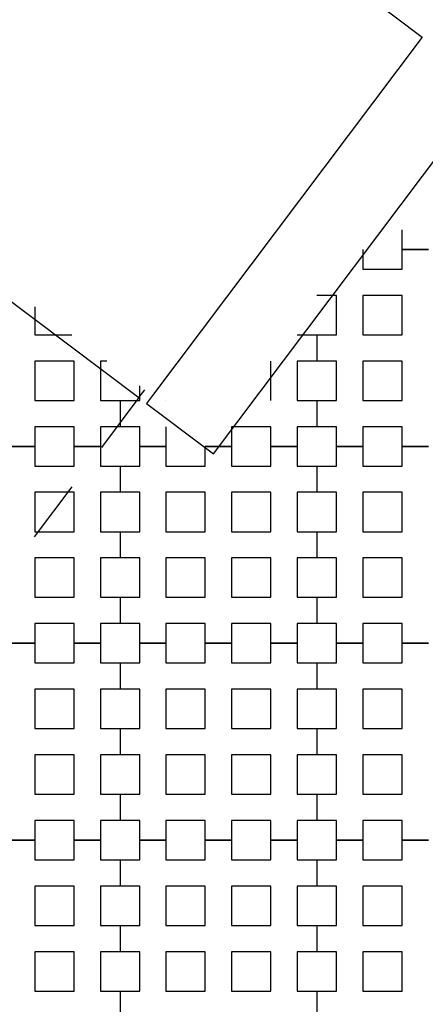
# Model space of a CAD drawing. Units: metres. Extents: x 8619 to 8767, y 9377 to 9451.
# Drawn here: x 8739 to 8740, y 9447 to 9449 of the extents above; entities that cross this region are included whole.
import ezdxf

# ---------------------------------------------------------------- set-up
doc = ezdxf.new("R2010")
doc.units = ezdxf.units.M
doc.header["$LTSCALE"] = 0.02
doc.set_wipeout_variables(frame=1)
doc.linetypes.add('VERDECKT', pattern=[9.525, 6.35, -3.175])
doc.layers.get('0').update_dxf_attribs({"color": 255})
doc.layers.add('General', color=1, linetype='Continuous')
doc.layers.add('recorridos_de_evacuación', color=6, linetype='Continuous')

msp = doc.modelspace()

# ---------------------------------------------------------------- linework, layer by layer
at = {"layer": 'General', "linetype": 'Continuous', "lineweight": -3}
for p, q in [((8737.7138, 9449.9709), (8739.6043, 9448.5485)), ((8739.1802, 9447.7021), (8740.1227, 9448.9549)), ((8737.5558, 9448.9243), (8739.0288, 9447.816)), ((8739.6043, 9448.5485), (8739.0563, 9447.8203)), ((8739.0443, 9447.8043), (8739.1642, 9447.7141))]:
    msp.add_line(p, q, dxfattribs=at)
at = {"layer": 'General', "color": 7, "linetype": 'Continuous', "lineweight": -3}
for p, q in [((8739.0288, 9447.816), (8739.0408, 9447.8319)), ((8739.0563, 9447.8203), (8739.0443, 9447.8043)), ((8739.1642, 9447.7141), (8739.1802, 9447.7021))]:
    msp.add_line(p, q, dxfattribs=at)
at = {"layer": 'General', "color": 8, "linetype": 'VERDECKT', "lineweight": -3, "true_color": 0x737373}
msp.add_line((8739.0288, 9447.816), (8738.4747, 9447.0795), dxfattribs=at)

# ---------------------------------------------------------------- next in the draw order: wipeouts: each hides what was drawn before it
msp.add_wipeout([(8737.3538, 9451.0616), (8737.6193, 9450.8679), (8701.0081, 9400.1837), (8732.6298, 9377.444), (8763.2287, 9420.3624), (8763.3239, 9420.2527), (8732.6211, 9377.1892), (8700.6748, 9400.1622), (8722.5429, 9430.781), (8724.2233, 9433.0904), (8726.1903, 9435.7937), (8734.4769, 9447.1823), (8735.9458, 9449.1033)])

# ---------------------------------------------------------------- next in the draw order: linework, layer by layer
at = {"layer": 'recorridos_de_evacuación', "linetype": 'Continuous', "lineweight": -3}
for p, q in [((8739.5636, 9448.117), (8739.5636, 9448.157)), ((8739.4836, 9448.117), (8739.4836, 9448.077)), ((8739.617, 9448.117), (8739.5636, 9448.117)), ((8739.5636, 9448.117), (8739.617, 9448.117)), ((8738.817, 9448.0004), (8738.817, 9447.9437)), ((8738.817, 9447.9437), (8738.8923, 9447.9437)), ((8739.3503, 9447.9437), (8739.3903, 9447.9437)), ((8739.3903, 9447.9437), (8739.3903, 9447.8904)), ((8739.3903, 9447.9437), (8739.3903, 9447.8904)), ((8738.897, 9447.8904), (8738.817, 9447.8904)), ((8738.817, 9447.8904), (8738.817, 9447.8104)), ((8738.897, 9447.8104), (8738.897, 9447.8904)), ((8738.9632, 9447.8904), (8738.9503, 9447.8904)), ((8738.9503, 9447.8904), (8738.9503, 9447.8104)), ((8739.297, 9447.8104), (8739.297, 9447.8904)), ((8739.3903, 9447.8904), (8739.3503, 9447.8904)), ((8739.3503, 9447.8904), (8739.3503, 9447.8104)), ((8739.0303, 9447.8104), (8739.0303, 9447.8399)), ((8738.817, 9447.8104), (8738.897, 9447.8104)), ((8738.817, 9447.8104), (8738.817, 9447.8104)), ((8738.9503, 9447.8104), (8738.9903, 9447.8104)), ((8738.9903, 9447.8104), (8738.9903, 9447.757)), ((8738.9903, 9447.8104), (8738.9903, 9447.757)), ((8738.9903, 9447.8104), (8739.0303, 9447.8104)), ((8739.0836, 9447.8104), (8739.0836, 9447.8104)), ((8739.3503, 9447.8104), (8739.3903, 9447.8104)), ((8739.3903, 9447.8104), (8739.3903, 9447.757)), ((8739.3903, 9447.8104), (8739.3903, 9447.757)), ((8738.897, 9447.757), (8738.817, 9447.757)), ((8738.817, 9447.757), (8738.817, 9447.717)), ((8738.897, 9447.717), (8738.897, 9447.757)), ((8738.9903, 9447.757), (8738.9503, 9447.757)), ((8738.9503, 9447.757), (8738.9503, 9447.717)), ((8739.0303, 9447.757), (8738.9903, 9447.757)), ((8739.0303, 9447.717), (8739.0303, 9447.757)), ((8739.0836, 9447.757), (8739.0836, 9447.717)), ((8739.297, 9447.757), (8739.217, 9447.757)), ((8739.217, 9447.757), (8739.217, 9447.717)), ((8739.297, 9447.717), (8739.297, 9447.757)), ((8739.3903, 9447.757), (8739.3503, 9447.757)), ((8739.3503, 9447.757), (8739.3503, 9447.717)), ((8738.817, 9447.717), (8738.7636, 9447.717)), ((8738.7636, 9447.717), (8738.817, 9447.717)), ((8738.817, 9447.717), (8738.817, 9447.677)), ((8738.9503, 9447.717), (8738.897, 9447.717)), ((8738.897, 9447.717), (8738.9503, 9447.717)), ((8738.9503, 9447.717), (8738.9503, 9447.677)), ((8739.0836, 9447.717), (8739.0303, 9447.717)), ((8739.0303, 9447.717), (8739.0836, 9447.717)), ((8739.0836, 9447.717), (8739.0836, 9447.677)), ((8739.217, 9447.717), (8739.1636, 9447.717)), ((8739.1636, 9447.717), (8739.217, 9447.717)), ((8739.217, 9447.717), (8739.217, 9447.677)), ((8739.3503, 9447.717), (8739.297, 9447.717)), ((8739.297, 9447.717), (8739.3503, 9447.717)), ((8739.3503, 9447.717), (8739.3503, 9447.677)), ((8739.4836, 9447.717), (8739.4303, 9447.717)), ((8739.4303, 9447.717), (8739.4836, 9447.717)), ((8739.4836, 9447.717), (8739.4836, 9447.677)), ((8739.617, 9447.717), (8739.5636, 9447.717)), ((8739.5636, 9447.717), (8739.617, 9447.717)), ((8738.9503, 9447.677), (8738.9903, 9447.677)), ((8738.9903, 9447.677), (8738.9903, 9447.6237)), ((8738.9903, 9447.677), (8738.9903, 9447.6237)), ((8739.3503, 9447.677), (8739.3903, 9447.677)), ((8739.3903, 9447.677), (8739.3903, 9447.6237)), ((8739.3903, 9447.677), (8739.3903, 9447.6237)), ((8738.9503, 9447.5437), (8738.9903, 9447.5437)), ((8738.9903, 9447.5437), (8738.9903, 9447.4904)), ((8738.9903, 9447.5437), (8738.9903, 9447.4904)), ((8739.3503, 9447.5437), (8739.3903, 9447.5437)), ((8739.3903, 9447.5437), (8739.3903, 9447.4904)), ((8739.3903, 9447.5437), (8739.3903, 9447.4904)), ((8738.9503, 9447.4104), (8738.9903, 9447.4104)), ((8738.9903, 9447.4104), (8738.9903, 9447.357)), ((8738.9903, 9447.4104), (8738.9903, 9447.357)), ((8739.3503, 9447.4104), (8739.3903, 9447.4104)), ((8739.3903, 9447.4104), (8739.3903, 9447.357)), ((8739.3903, 9447.4104), (8739.3903, 9447.357)), ((8738.817, 9447.317), (8738.7636, 9447.317)), ((8738.7636, 9447.317), (8738.817, 9447.317)), ((8738.817, 9447.317), (8738.817, 9447.277)), ((8738.9503, 9447.317), (8738.897, 9447.317)), ((8738.897, 9447.317), (8738.9503, 9447.317)), ((8738.9503, 9447.317), (8738.9503, 9447.277)), ((8739.0836, 9447.317), (8739.0303, 9447.317)), ((8739.0303, 9447.317), (8739.0836, 9447.317)), ((8739.0836, 9447.317), (8739.0836, 9447.277)), ((8739.217, 9447.317), (8739.1636, 9447.317)), ((8739.1636, 9447.317), (8739.217, 9447.317)), ((8739.217, 9447.317), (8739.217, 9447.277)), ((8739.3503, 9447.317), (8739.297, 9447.317)), ((8739.297, 9447.317), (8739.3503, 9447.317)), ((8739.3503, 9447.317), (8739.3503, 9447.277)), ((8739.4836, 9447.317), (8739.4303, 9447.317)), ((8739.4303, 9447.317), (8739.4836, 9447.317)), ((8739.4836, 9447.317), (8739.4836, 9447.277)), ((8739.617, 9447.317), (8739.5636, 9447.317)), ((8739.5636, 9447.317), (8739.617, 9447.317)), ((8738.9503, 9447.277), (8738.9903, 9447.277)), ((8738.9903, 9447.277), (8738.9903, 9447.2237)), ((8738.9903, 9447.277), (8738.9903, 9447.2237)), ((8739.3503, 9447.277), (8739.3903, 9447.277)), ((8739.3903, 9447.277), (8739.3903, 9447.2237)), ((8739.3903, 9447.277), (8739.3903, 9447.2237)), ((8738.9503, 9447.1437), (8738.9903, 9447.1437)), ((8738.9903, 9447.1437), (8738.9903, 9447.0904)), ((8738.9903, 9447.1437), (8738.9903, 9447.0904)), ((8739.3503, 9447.1437), (8739.3903, 9447.1437)), ((8739.3903, 9447.1437), (8739.3903, 9447.0904)), ((8739.3903, 9447.1437), (8739.3903, 9447.0904)), ((8738.9503, 9447.0104), (8738.9903, 9447.0104)), ((8738.9903, 9447.0104), (8738.9903, 9446.957)), ((8738.9903, 9447.0104), (8738.9903, 9446.957)), ((8739.3503, 9447.0104), (8739.3903, 9447.0104)), ((8739.3903, 9447.0104), (8739.3903, 9446.957)), ((8739.3903, 9447.0104), (8739.3903, 9446.957)), ((8738.817, 9446.917), (8738.7636, 9446.917)), ((8738.7636, 9446.917), (8738.817, 9446.917)), ((8738.817, 9446.917), (8738.817, 9446.877)), ((8738.9503, 9446.917), (8738.897, 9446.917)), ((8738.897, 9446.917), (8738.9503, 9446.917)), ((8738.9503, 9446.917), (8738.9503, 9446.877)), ((8739.0836, 9446.917), (8739.0303, 9446.917)), ((8739.0303, 9446.917), (8739.0836, 9446.917)), ((8739.0836, 9446.917), (8739.0836, 9446.877)), ((8739.217, 9446.917), (8739.1636, 9446.917)), ((8739.1636, 9446.917), (8739.217, 9446.917)), ((8739.217, 9446.917), (8739.217, 9446.877)), ((8739.3503, 9446.917), (8739.297, 9446.917)), ((8739.297, 9446.917), (8739.3503, 9446.917)), ((8739.3503, 9446.917), (8739.3503, 9446.877)), ((8739.4836, 9446.917), (8739.4303, 9446.917)), ((8739.4303, 9446.917), (8739.4836, 9446.917)), ((8739.4836, 9446.917), (8739.4836, 9446.877)), ((8739.617, 9446.917), (8739.5636, 9446.917)), ((8739.5636, 9446.917), (8739.617, 9446.917)), ((8738.9503, 9446.877), (8738.9903, 9446.877)), ((8738.9903, 9446.877), (8738.9903, 9446.8237)), ((8738.9903, 9446.877), (8738.9903, 9446.8237)), ((8739.3503, 9446.877), (8739.3903, 9446.877)), ((8739.3903, 9446.877), (8739.3903, 9446.8237)), ((8739.3903, 9446.877), (8739.3903, 9446.8237)), ((8738.9503, 9446.7437), (8738.9903, 9446.7437)), ((8738.9903, 9446.7437), (8738.9903, 9446.6904)), ((8738.9903, 9446.7437), (8738.9903, 9446.6904)), ((8739.3503, 9446.7437), (8739.3903, 9446.7437)), ((8739.3903, 9446.7437), (8739.3903, 9446.6904)), ((8739.3903, 9446.7437), (8739.3903, 9446.6904)), ((8738.9503, 9446.6104), (8738.9903, 9446.6104)), ((8738.9903, 9446.6104), (8738.9903, 9446.557)), ((8738.9903, 9446.6104), (8738.9903, 9446.557)), ((8739.3503, 9446.6104), (8739.3903, 9446.6104)), ((8739.3903, 9446.6104), (8739.3903, 9446.557)), ((8739.3903, 9446.6104), (8739.3903, 9446.557))]:
    msp.add_line(p, q, dxfattribs=at)
for points in [[(8739.4836, 9448.077), (8739.5636, 9448.077), (8739.5636, 9448.117)], [(8739.3903, 9447.9437), (8739.4303, 9447.9437), (8739.4303, 9448.0237), (8739.3903, 9448.0237)], [(8739.3903, 9447.8104), (8739.4303, 9447.8104), (8739.4303, 9447.8904), (8739.3903, 9447.8904)], [(8739.4303, 9447.717), (8739.4303, 9447.757), (8739.3903, 9447.757)], [(8739.5636, 9447.717), (8739.5636, 9447.757), (8739.4836, 9447.757), (8739.4836, 9447.717)], [(8738.817, 9447.677), (8738.897, 9447.677), (8738.897, 9447.717)], [(8738.9903, 9447.677), (8739.0303, 9447.677), (8739.0303, 9447.717)], [(8739.0836, 9447.677), (8739.1636, 9447.677), (8739.1636, 9447.717)], [(8739.217, 9447.677), (8739.297, 9447.677), (8739.297, 9447.717)], [(8739.3903, 9447.677), (8739.4303, 9447.677), (8739.4303, 9447.717)], [(8739.4836, 9447.677), (8739.5636, 9447.677), (8739.5636, 9447.717)], [(8738.9903, 9447.6237), (8738.9503, 9447.6237), (8738.9503, 9447.5437)], [(8738.9903, 9447.5437), (8739.0303, 9447.5437), (8739.0303, 9447.6237), (8738.9903, 9447.6237)], [(8739.3903, 9447.6237), (8739.3503, 9447.6237), (8739.3503, 9447.5437)], [(8739.3903, 9447.5437), (8739.4303, 9447.5437), (8739.4303, 9447.6237), (8739.3903, 9447.6237)], [(8738.9903, 9447.4904), (8738.9503, 9447.4904), (8738.9503, 9447.4104)], [(8738.9903, 9447.4104), (8739.0303, 9447.4104), (8739.0303, 9447.4904), (8738.9903, 9447.4904)], [(8739.3903, 9447.4904), (8739.3503, 9447.4904), (8739.3503, 9447.4104)], [(8739.3903, 9447.4104), (8739.4303, 9447.4104), (8739.4303, 9447.4904), (8739.3903, 9447.4904)], [(8738.897, 9447.317), (8738.897, 9447.357), (8738.817, 9447.357), (8738.817, 9447.317)], [(8738.9903, 9447.357), (8738.9503, 9447.357), (8738.9503, 9447.317)], [(8739.0303, 9447.317), (8739.0303, 9447.357), (8738.9903, 9447.357)], [(8739.1636, 9447.317), (8739.1636, 9447.357), (8739.0836, 9447.357), (8739.0836, 9447.317)], [(8739.297, 9447.317), (8739.297, 9447.357), (8739.217, 9447.357), (8739.217, 9447.317)], [(8739.3903, 9447.357), (8739.3503, 9447.357), (8739.3503, 9447.317)], [(8739.4303, 9447.317), (8739.4303, 9447.357), (8739.3903, 9447.357)], [(8739.5636, 9447.317), (8739.5636, 9447.357), (8739.4836, 9447.357), (8739.4836, 9447.317)], [(8738.817, 9447.277), (8738.897, 9447.277), (8738.897, 9447.317)], [(8738.9903, 9447.277), (8739.0303, 9447.277), (8739.0303, 9447.317)], [(8739.0836, 9447.277), (8739.1636, 9447.277), (8739.1636, 9447.317)], [(8739.217, 9447.277), (8739.297, 9447.277), (8739.297, 9447.317)], [(8739.3903, 9447.277), (8739.4303, 9447.277), (8739.4303, 9447.317)], [(8739.4836, 9447.277), (8739.5636, 9447.277), (8739.5636, 9447.317)], [(8738.9903, 9447.2237), (8738.9503, 9447.2237), (8738.9503, 9447.1437)], [(8738.9903, 9447.1437), (8739.0303, 9447.1437), (8739.0303, 9447.2237), (8738.9903, 9447.2237)], [(8739.3903, 9447.2237), (8739.3503, 9447.2237), (8739.3503, 9447.1437)], [(8739.3903, 9447.1437), (8739.4303, 9447.1437), (8739.4303, 9447.2237), (8739.3903, 9447.2237)], [(8738.9903, 9447.0904), (8738.9503, 9447.0904), (8738.9503, 9447.0104)], [(8738.9903, 9447.0104), (8739.0303, 9447.0104), (8739.0303, 9447.0904), (8738.9903, 9447.0904)], [(8739.3903, 9447.0904), (8739.3503, 9447.0904), (8739.3503, 9447.0104)], [(8739.3903, 9447.0104), (8739.4303, 9447.0104), (8739.4303, 9447.0904), (8739.3903, 9447.0904)], [(8738.897, 9446.917), (8738.897, 9446.957), (8738.817, 9446.957), (8738.817, 9446.917)], [(8738.9903, 9446.957), (8738.9503, 9446.957), (8738.9503, 9446.917)], [(8739.0303, 9446.917), (8739.0303, 9446.957), (8738.9903, 9446.957)], [(8739.1636, 9446.917), (8739.1636, 9446.957), (8739.0836, 9446.957), (8739.0836, 9446.917)], [(8739.297, 9446.917), (8739.297, 9446.957), (8739.217, 9446.957), (8739.217, 9446.917)], [(8739.3903, 9446.957), (8739.3503, 9446.957), (8739.3503, 9446.917)], [(8739.4303, 9446.917), (8739.4303, 9446.957), (8739.3903, 9446.957)], [(8739.5636, 9446.917), (8739.5636, 9446.957), (8739.4836, 9446.957), (8739.4836, 9446.917)], [(8738.817, 9446.877), (8738.897, 9446.877), (8738.897, 9446.917)], [(8738.9903, 9446.877), (8739.0303, 9446.877), (8739.0303, 9446.917)], [(8739.0836, 9446.877), (8739.1636, 9446.877), (8739.1636, 9446.917)], [(8739.217, 9446.877), (8739.297, 9446.877), (8739.297, 9446.917)], [(8739.3903, 9446.877), (8739.4303, 9446.877), (8739.4303, 9446.917)], [(8739.4836, 9446.877), (8739.5636, 9446.877), (8739.5636, 9446.917)], [(8738.9903, 9446.8237), (8738.9503, 9446.8237), (8738.9503, 9446.7437)], [(8738.9903, 9446.7437), (8739.0303, 9446.7437), (8739.0303, 9446.8237), (8738.9903, 9446.8237)], [(8739.3903, 9446.8237), (8739.3503, 9446.8237), (8739.3503, 9446.7437)], [(8739.3903, 9446.7437), (8739.4303, 9446.7437), (8739.4303, 9446.8237), (8739.3903, 9446.8237)], [(8738.9903, 9446.6904), (8738.9503, 9446.6904), (8738.9503, 9446.6104)], [(8738.9903, 9446.6104), (8739.0303, 9446.6104), (8739.0303, 9446.6904), (8738.9903, 9446.6904)], [(8739.3903, 9446.6904), (8739.3503, 9446.6904), (8739.3503, 9446.6104)], [(8739.3903, 9446.6104), (8739.4303, 9446.6104), (8739.4303, 9446.6904), (8739.3903, 9446.6904)]]:
    msp.add_lwpolyline(points, dxfattribs=at)
for points in [[(8739.4836, 9447.9437), (8739.5636, 9447.9437), (8739.5636, 9448.0237), (8739.4836, 9448.0237), (8739.4836, 9447.9437)], [(8739.4836, 9447.8104), (8739.5636, 9447.8104), (8739.5636, 9447.8904), (8739.4836, 9447.8904), (8739.4836, 9447.8104)], [(8738.817, 9447.5437), (8738.897, 9447.5437), (8738.897, 9447.6237), (8738.817, 9447.6237), (8738.817, 9447.5437)], [(8739.0836, 9447.5437), (8739.1636, 9447.5437), (8739.1636, 9447.6237), (8739.0836, 9447.6237), (8739.0836, 9447.5437)], [(8739.217, 9447.5437), (8739.297, 9447.5437), (8739.297, 9447.6237), (8739.217, 9447.6237), (8739.217, 9447.5437)], [(8739.4836, 9447.5437), (8739.5636, 9447.5437), (8739.5636, 9447.6237), (8739.4836, 9447.6237), (8739.4836, 9447.5437)], [(8738.817, 9447.4104), (8738.897, 9447.4104), (8738.897, 9447.4904), (8738.817, 9447.4904), (8738.817, 9447.4104)], [(8739.0836, 9447.4104), (8739.1636, 9447.4104), (8739.1636, 9447.4904), (8739.0836, 9447.4904), (8739.0836, 9447.4104)], [(8739.217, 9447.4104), (8739.297, 9447.4104), (8739.297, 9447.4904), (8739.217, 9447.4904), (8739.217, 9447.4104)], [(8739.4836, 9447.4104), (8739.5636, 9447.4104), (8739.5636, 9447.4904), (8739.4836, 9447.4904), (8739.4836, 9447.4104)], [(8738.817, 9447.1437), (8738.897, 9447.1437), (8738.897, 9447.2237), (8738.817, 9447.2237), (8738.817, 9447.1437)], [(8739.0836, 9447.1437), (8739.1636, 9447.1437), (8739.1636, 9447.2237), (8739.0836, 9447.2237), (8739.0836, 9447.1437)], [(8739.217, 9447.1437), (8739.297, 9447.1437), (8739.297, 9447.2237), (8739.217, 9447.2237), (8739.217, 9447.1437)], [(8739.4836, 9447.1437), (8739.5636, 9447.1437), (8739.5636, 9447.2237), (8739.4836, 9447.2237), (8739.4836, 9447.1437)], [(8738.817, 9447.0104), (8738.897, 9447.0104), (8738.897, 9447.0904), (8738.817, 9447.0904), (8738.817, 9447.0104)], [(8739.0836, 9447.0104), (8739.1636, 9447.0104), (8739.1636, 9447.0904), (8739.0836, 9447.0904), (8739.0836, 9447.0104)], [(8739.217, 9447.0104), (8739.297, 9447.0104), (8739.297, 9447.0904), (8739.217, 9447.0904), (8739.217, 9447.0104)], [(8739.4836, 9447.0104), (8739.5636, 9447.0104), (8739.5636, 9447.0904), (8739.4836, 9447.0904), (8739.4836, 9447.0104)], [(8738.817, 9446.7437), (8738.897, 9446.7437), (8738.897, 9446.8237), (8738.817, 9446.8237), (8738.817, 9446.7437)], [(8739.0836, 9446.7437), (8739.1636, 9446.7437), (8739.1636, 9446.8237), (8739.0836, 9446.8237), (8739.0836, 9446.7437)], [(8739.217, 9446.7437), (8739.297, 9446.7437), (8739.297, 9446.8237), (8739.217, 9446.8237), (8739.217, 9446.7437)], [(8739.4836, 9446.7437), (8739.5636, 9446.7437), (8739.5636, 9446.8237), (8739.4836, 9446.8237), (8739.4836, 9446.7437)], [(8738.817, 9446.6104), (8738.897, 9446.6104), (8738.897, 9446.6904), (8738.817, 9446.6904), (8738.817, 9446.6104)], [(8739.0836, 9446.6104), (8739.1636, 9446.6104), (8739.1636, 9446.6904), (8739.0836, 9446.6904), (8739.0836, 9446.6104)], [(8739.217, 9446.6104), (8739.297, 9446.6104), (8739.297, 9446.6904), (8739.217, 9446.6904), (8739.217, 9446.6104)], [(8739.4836, 9446.6104), (8739.5636, 9446.6104), (8739.5636, 9446.6904), (8739.4836, 9446.6904), (8739.4836, 9446.6104)]]:
    msp.add_lwpolyline(points, close=True, dxfattribs=at)

doc.saveas('drawing.dxf')
